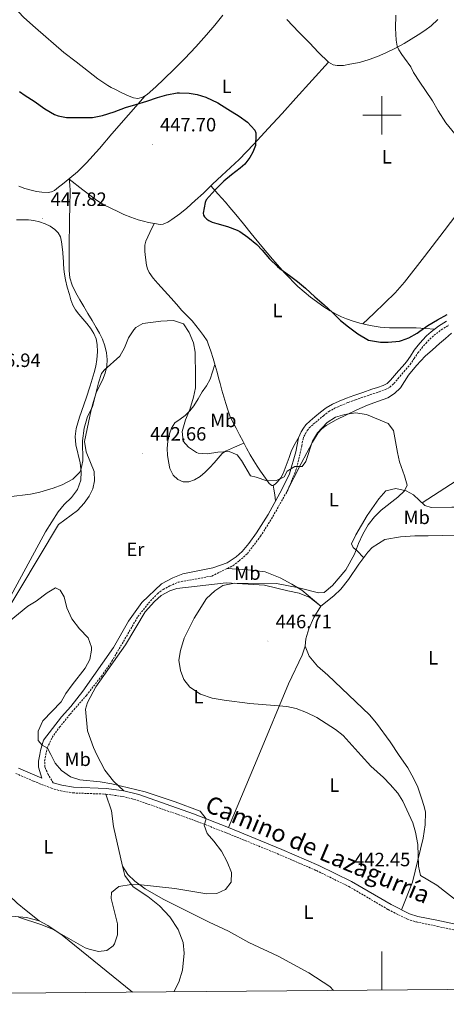
# Model space of a CAD drawing. Units: metres. Extents: x 555594 to 560073, y 4705127 to 4708134.
# Drawn here: x 558312 to 558533, y 4705538 to 4706050 of the extents above; entities that cross this region are included whole.
import ezdxf
from ezdxf.enums import TextEntityAlignment as Align

# ---------------------------------------------------------------- set-up
doc = ezdxf.new("R2010")
doc.units = ezdxf.units.M
doc.header["$MEASUREMENT"] = 0
doc.linetypes.add('TRAZOSX2', pattern=[1.5, 1, -0.5])
for name, color, linetype, lineweight in [('Carátula', 7, 'Continuous', 5), ('Level 21', 19, 'Continuous', 0), ('Level 36', 19, 'Continuous', 40), ('Level 37', 92, 'Continuous', 0), ('Level 4', 36, 'Continuous', 30), ('Level 41', 19, 'Continuous', 0), ('Level 44', 19, 'Continuous', 0), ('Level 5', 36, 'Continuous', 0), ('Level 61', 19, 'Continuous', 0), ('Level 63', 7, 'Continuous', 0), ('Level 7', 1, 'Continuous', 0)]:
    doc.layers.add(name, color=color, linetype=linetype, lineweight=lineweight)
doc.styles.add('Arial', font='ARIAL.TTF', dxfattribs={"height": 0.2})

# ---------------------------------------------------------------- blocks, each defined once
blk = doc.blocks.new('5PATER')
at = {"layer": 'Carátula', "linetype": 'Continuous', "lineweight": 5}
h = blk.add_hatch(color=250, dxfattribs=at)
edge = h.paths.add_edge_path()
edge.add_ellipse((0, 0), major_axis=(-1.33, -1.34), ratio=0.999422, start_angle=0, end_angle=360)

msp = doc.modelspace()

# ---------------------------------------------------------------- linework, layer by layer
at = {"layer": 'Level 21', "color": 19, "linetype": 'Continuous', "lineweight": 0}
for points in [[(558311.24, 4705660.67, 437.64), (558323.36, 4705655.51, 438.54), (558321.72, 4705661.23, 438.93), (558321.72, 4705664.35, 439.26), (558322.32, 4705667.83, 439.56), (558322.68, 4705669.95, 439.74), (558324.32, 4705675.31, 439.92), (558333.64, 4705687.39, 440.37), (558338.44, 4705692.83, 440.37), (558344.68, 4705700.83, 440.46), (558360.6, 4705723.47, 441.27), (558368.4, 4705737.15, 441.54), (558375.28, 4705746.91, 441.69), (558385.52, 4705756.51, 442.41), (558391.4, 4705759.71, 442.68), (558396.6, 4705761.79, 442.92), (558412.16, 4705764.83, 443.43), (558419.6, 4705767.39, 443.37), (558424.32, 4705770.59, 443.07), (558427.44, 4705773.39, 442.95), (558430.84, 4705777.47, 442.86), (558434.84, 4705783.07, 442.98), (558440.88, 4705792.59, 443.19), (558448.04, 4705805.47, 444.42), (558451.96, 4705813.71, 445.08), (558455.28, 4705825.15, 445.68), (558455.99, 4705828.75, 445.93), (558456.7, 4705832.35, 446.12), (558457.29, 4705833.99, 446.13), (558458.13, 4705835.56, 446.12), (558459.19, 4705837.45, 446.12), (558460.5, 4705839.15, 446.12), (558462.79, 4705841.27, 446.12), (558465.17, 4705843.27, 446.14), (558468.08, 4705845.72, 446.23), (558471.12, 4705848.03, 446.38), (558474.35, 4705849.87, 446.54), (558477.74, 4705851.37, 446.7), (558481.59, 4705852.96, 446.85), (558485.47, 4705854.43, 446.98), (558490.15, 4705856.03, 447.02), (558494.83, 4705857.63, 447.05), (558497.76, 4705858.63, 447.18), (558500.69, 4705859.63, 447.37), (558502.76, 4705860.7, 447.61), (558504.48, 4705862.28, 447.8), (558506.55, 4705864.71, 447.83), (558508.61, 4705867.13, 447.85), (558510.65, 4705869.53, 447.92), (558512.69, 4705871.93, 447.99), (558514.76, 4705874.91, 448.04), (558516.75, 4705877.95, 448.09), (558518.83, 4705880.56, 448.21), (558521.02, 4705883.08, 448.34), (558523.22, 4705885.38, 448.36), (558525.57, 4705887.53, 448.39), (558529.45, 4705890.47, 448.53), (558533.57, 4705893.03, 448.66)], [(558548.68, 4705577.41, 444.8), (558528.49, 4705581.69, 444.37), (558518.72, 4705583.75, 443.81), (558514.31, 4705585.07, 443.52), (558504.71, 4705589.91, 443.01), (558484.26, 4705601.87, 441.84), (558467.25, 4705610.24, 441.13), (558448.08, 4705618.54, 440.69), (558420.28, 4705629.92, 440.3), (558402.2, 4705636.97, 439.94), (558373.69, 4705646.99, 439.32), (558366, 4705648.97, 439.34), (558356.93, 4705650.24, 439.21), (558339.81, 4705650.87, 438.81), (558333.82, 4705651.88, 438.74), (558329.32, 4705653.12, 438.54)]]:
    msp.add_polyline3d(points, dxfattribs=at)
at = {"layer": 'Level 21', "color": 19, "linetype": 'TRAZOSX2', "lineweight": 0}
for points in [[(558329.32, 4705653.12, 438.54), (558326.72, 4705657.39, 438.75), (558324.96, 4705661.31, 439.23), (558324.84, 4705664.59, 439.68), (558325.48, 4705667.82, 439.81), (558326.2, 4705671.39, 439.95), (558328.72, 4705676.67, 440.34), (558332.6, 4705682.03, 440.7), (558338.04, 4705688.83, 440.67), (558346.56, 4705698.59, 440.64), (558354.28, 4705708.51, 440.76), (558359.76, 4705716.27, 440.91), (558373.28, 4705739.55, 441.54), (558378.84, 4705746.51, 441.87), (558383.36, 4705751.39, 442.11), (558386.4, 4705753.63, 442.44), (558389.88, 4705755.47, 442.56), (558394.2, 4705757.39, 443.01), (558411.68, 4705760.59, 442.95), (558422.56, 4705765.95, 442.95), (558425.88, 4705768.43, 442.89), (558430.12, 4705772.27, 442.95), (558437, 4705781.31, 442.77), (558442.64, 4705790.27, 442.86), (558451.12, 4705805.23, 444.54), (558455.36, 4705815.55, 445.17), (558457.56, 4705824.35, 445.74), (558458.34, 4705828.29, 445.93), (558459.02, 4705831.71, 446.12), (558459.48, 4705833.02, 446.13), (558460.23, 4705834.41, 446.12), (558461.19, 4705836.13, 446.12), (558462.27, 4705837.53, 446.12), (558464.37, 4705839.48, 446.12), (558466.71, 4705841.44, 446.14), (558469.58, 4705843.85, 446.23), (558472.44, 4705846.03, 446.38), (558475.42, 4705847.73, 446.54), (558478.68, 4705849.17, 446.7), (558482.47, 4705850.74, 446.85), (558486.28, 4705852.17, 446.98), (558490.93, 4705853.76, 447.02), (558495.6, 4705855.36, 447.05), (558498.53, 4705856.36, 447.18), (558501.63, 4705857.42, 447.37), (558504.14, 4705858.72, 447.61), (558506.2, 4705860.62, 447.8), (558508.37, 4705863.15, 447.83), (558510.43, 4705865.58, 447.85), (558512.47, 4705867.98, 447.92), (558514.59, 4705870.47, 447.99), (558516.74, 4705873.57, 448.04), (558518.69, 4705876.54, 448.09), (558520.67, 4705879.03, 448.21), (558522.79, 4705881.47, 448.34), (558524.9, 4705883.67, 448.36), (558527.1, 4705885.69, 448.39), (558530.8, 4705888.5, 448.53), (558534.69, 4705890.91, 448.66)], [(558309.84, 4705658.01, 437.64), (558319.11, 4705653.98, 438.3), (558328.36, 4705650.27, 438.54), (558333.17, 4705648.95, 438.74), (558339.51, 4705647.88, 438.81), (558356.66, 4705647.25, 439.21), (558365.42, 4705646.02, 439.34), (558372.84, 4705644.11, 439.32), (558401.15, 4705634.16, 439.94), (558419.17, 4705627.14, 440.3), (558446.92, 4705615.77, 440.69), (558465.99, 4705607.52, 441.13), (558482.84, 4705599.23, 441.84), (558503.28, 4705587.27, 443.01), (558513.2, 4705582.27, 443.52), (558517.98, 4705580.84, 443.81), (558528.99, 4705578.52, 444.42), (558543.22, 4705575.37, 444.73)]]:
    msp.add_polyline3d(points, dxfattribs=at)
at = {"layer": 'Level 36', "color": 92, "linetype": 'Continuous', "lineweight": 0}
for points in [[(558541, 4706061.59, 456.85), (558552.91, 4706049.05, 457.2), (558564.82, 4706036.5, 457.54), (558569.36, 4706032.21, 457.59), (558576.68, 4706026.32, 457.49), (558583.97, 4706020.26, 457.41), (558585.47, 4706018.68, 457.42), (558586.64, 4706016.87, 457.44), (558586.88, 4706015.25, 457.44), (558586.39, 4706013.62, 457.39), (558584.58, 4706010.13, 456.99), (558582.47, 4706006.82, 456.58), (558575.32, 4705997.3, 456.17), (558568.19, 4705987.77, 455.75), (558560.15, 4705976.8, 455.06), (558552.05, 4705965.86, 454.42), (558542.18, 4705952.88, 453.88), (558532.27, 4705939.93, 453.36), (558522.06, 4705926.57, 452.72), (558511.78, 4705913.27, 451.97), (558506.89, 4705907.68, 451.5), (558501.58, 4705902.47, 451.04), (558495.81, 4705897.04, 450.65), (558490.03, 4705891.61, 450.27)], [(558308.52, 4706056.65, 452.1), (558314.11, 4706050.88, 452.01), (558320.04, 4706045.45, 451.91), (558334.84, 4706032.68, 451.76), (558341.16, 4706027.68, 451.6), (558347.56, 4706022.76, 451.35), (558352.51, 4706019, 451.11), (558357.64, 4706015.47, 450.82), (558359.45, 4706014.43, 450.69), (558361.32, 4706013.48, 450.56), (558364.98, 4706011.63, 450.35), (558368.71, 4706009.85, 450.15), (558370.97, 4706009.02, 450.04), (558373.28, 4706008.73, 450.02), (558375.82, 4706009.36, 450.18), (558378.15, 4706010.84, 450.37), (558382.57, 4706014.78, 450.65), (558386.79, 4706018.81, 450.93), (558392.21, 4706024.1, 451.28), (558397.57, 4706029.45, 451.62), (558403.34, 4706035.52, 451.99), (558408.93, 4706041.75, 452.35), (558413.26, 4706046.81, 452.69), (558417.44, 4706051.99, 453.04)], [(558450.58, 4706049.74, 452.21), (558453.74, 4706046.41, 452.2), (558456.92, 4706043.1, 452.19), (558459.66, 4706040.37, 452.19), (558462.42, 4706037.67, 452.19), (558467.1, 4706032.58, 452.09), (558472.18, 4706027.54, 452.02), (558474.72, 4706026.19, 452.13), (558476.82, 4706025.82, 452.3), (558480.12, 4706025.94, 452.59), (558483.33, 4706026.47, 452.82), (558488.4, 4706027.5, 453.01), (558493.41, 4706028.97, 453.2), (558497.73, 4706030.61, 453.57), (558501.96, 4706032.42, 453.94), (558506.78, 4706034.73, 454.01), (558511.49, 4706037.25, 454.1), (558515.16, 4706039.5, 454.47), (558518.77, 4706041.81, 454.82), (558522.22, 4706044.04, 455.01), (558525.56, 4706046.44, 455.19), (558529.05, 4706049.76, 455.38)], [(558337.63, 4705966.85, 448.13), (558344.72, 4705961.34, 447.56), (558351.81, 4705955.82, 446.99), (558355.57, 4705953.52, 446.86), (558359.57, 4705951.59, 447.01), (558362.77, 4705950.01, 447.27), (558366, 4705948.51, 447.54), (558369.65, 4705947.02, 447.78), (558373.38, 4705945.75, 448.02), (558376.09, 4705945.01, 448.24), (558378.83, 4705944.36, 448.45), (558381.82, 4705943.69, 448.51), (558384.82, 4705943.31, 448.55), (558386.42, 4705943.47, 448.62), (558388.76, 4705944.41, 448.74), (558390.96, 4705945.8, 448.85), (558394.96, 4705948.71, 449.08), (558398.72, 4705951.8, 449.3), (558403.09, 4705955.65, 449.42), (558407.38, 4705959.58, 449.43), (558412.08, 4705964.15, 449.4), (558416.77, 4705968.73, 449.43), (558421.32, 4705972.8, 449.62), (558425.81, 4705976.94, 449.83), (558433.45, 4705984.92, 450.13), (558440.93, 4705993.05, 450.45), (558448.13, 4706000.95, 450.89), (558455.32, 4706008.87, 451.31), (558463.75, 4706018.21, 451.67), (558472.18, 4706027.54, 452.02)], [(558311.49, 4705963.11, 447.83), (558314.6, 4705962.02, 447.81), (558317.78, 4705961, 447.79), (558320.55, 4705960.39, 447.81), (558323.33, 4705960.06, 447.84), (558326.7, 4705959.92, 447.91), (558328.37, 4705960.21, 447.94), (558329.95, 4705960.95, 447.97), (558332.08, 4705962.57, 448.02), (558334.03, 4705964.22, 448.07), (558337.99, 4705967.38, 448.18), (558341.86, 4705970.65, 448.31), (558346.6, 4705975.31, 448.4), (558353.26, 4705982.71, 448.5), (558359.73, 4705990.27, 448.82), (558368.35, 4706000.18, 449.55), (558376.97, 4706010.09, 450.27)], [(558282.2, 4705704.27, 439.04), (558332.04, 4705787.39, 440.96), (558341.84, 4705794.59, 441.02), (558345.4, 4705798.51, 441.08), (558347.88, 4705802.03, 441.62), (558349.84, 4705805.87, 441.71), (558350.76, 4705810.11, 442.13), (558350.48, 4705814.91, 442.52), (558346.48, 4705825.15, 442.49), (558345.56, 4705830.51, 442.67), (558348.92, 4705846.99, 443.81), (558350.27, 4705851.34, 444.47), (558351.62, 4705855.69, 445.12), (558353.16, 4705859.04, 445.3), (558354.9, 4705862.36, 445.22), (558356.19, 4705865.94, 445.2), (558357.07, 4705869.63, 445.22), (558357.3, 4705873.1, 445.39), (558356.9, 4705876.59, 445.59), (558356.09, 4705880.21, 445.7), (558354.8, 4705883.69, 445.81), (558353.26, 4705886.72, 445.9), (558351.63, 4705889.67, 445.99), (558349.48, 4705893.37, 446.1), (558347.33, 4705897.07, 446.21), (558345.24, 4705900.59, 446.32), (558343.15, 4705904.11, 446.4), (558341.03, 4705907.82, 446.45), (558339.09, 4705911.69, 446.48), (558337.92, 4705915.47, 446.52), (558337.58, 4705919.39, 446.56), (558337.57, 4705923.31, 446.58), (558337.58, 4705927.23, 446.59), (558337.62, 4705931.34, 446.65), (558337.65, 4705935.45, 446.72), (558337.7, 4705941.34, 446.72), (558337.76, 4705947.23, 446.72), (558337.86, 4705951.21, 446.82), (558338, 4705955.19, 446.95), (558338.13, 4705957.98, 446.84), (558338.11, 4705960.75, 446.96), (558337.86, 4705963.91, 447.57), (558337.62, 4705967.08, 448.17)], [(558527.25, 4705888.81, 448.45), (558522.54, 4705889.16, 449), (558517.82, 4705889.51, 449.55), (558513.21, 4705889.58, 449.89), (558508.58, 4705889.51, 450.05), (558503.86, 4705889.62, 450.23), (558499.14, 4705889.89, 450.34), (558493.83, 4705890.69, 450.33), (558488.59, 4705891.96, 450.24), (558485.08, 4705892.96, 450.16), (558481.63, 4705894.17, 450.07), (558478.93, 4705895.32, 449.99), (558476.3, 4705896.61, 449.91), (558473.03, 4705898.45, 449.73), (558469.86, 4705900.46, 449.57), (558462.85, 4705905.44, 449.46), (558456.34, 4705911.05, 449.43), (558449.6, 4705917.96, 449.4), (558443.22, 4705925.16, 449.46), (558437.59, 4705931.85, 449.75), (558432.03, 4705938.58, 450.1), (558428.12, 4705943.53, 450.28), (558424.14, 4705948.42, 450.35), (558421.06, 4705952.05, 450.33), (558418.74, 4705954.78, 450.31), (558414.94, 4705959.02, 449.86), (558411.16, 4705963.25, 449.4)], [(558310.18, 4705945.66, 447.34), (558313.5, 4705945.75, 447.63), (558316.37, 4705945.69, 447.74), (558319.23, 4705945.37, 447.83), (558322.17, 4705944.64, 448.01), (558325.04, 4705943.61, 448.15), (558327.7, 4705942.35, 448.08), (558330.18, 4705940.67, 447.99), (558331.93, 4705938.89, 447.95), (558333.01, 4705936.75, 447.92), (558333.57, 4705934.21, 447.94), (558333.92, 4705931.66, 447.95), (558334.23, 4705928.7, 447.95), (558334.5, 4705925.74, 447.94)], [(558381.7, 4705943.71, 448.5), (558379.54, 4705939.13, 448.17), (558377.39, 4705934.54, 447.83), (558376.82, 4705932.51, 447.68), (558376.86, 4705929.27, 447.43), (558377.28, 4705926.01, 447.2), (558377.76, 4705922.08, 447.01), (558378.26, 4705920.16, 446.96), (558379.1, 4705918.31, 446.95), (558381.24, 4705915.3, 446.96), (558383.6, 4705912.59, 446.98), (558387.04, 4705908.82, 446.99), (558390.46, 4705905.05, 446.98), (558393.24, 4705901.84, 446.93), (558396.02, 4705898.63, 446.88), (558398.69, 4705895.91, 446.87), (558401.38, 4705893.21, 446.85), (558403.4, 4705890.84, 446.82), (558405.33, 4705888.39, 446.79), (558407.4, 4705885.65, 446.75), (558409.2, 4705882.73, 446.72), (558409.78, 4705881.27, 446.69), (558411.07, 4705877.44, 446.7), (558412.3, 4705873.59, 446.72), (558413.37, 4705870.03, 446.75), (558414.38, 4705866.46, 446.79), (558415.16, 4705863.53, 446.93), (558415.94, 4705860.62, 447.09), (558416.94, 4705857.13, 447.16), (558417.95, 4705853.64, 447.2), (558418.94, 4705850.3, 447.21), (558419.95, 4705846.97, 447.22), (558421.06, 4705843.83, 447.45), (558422.43, 4705840.81, 447.63), (558424.24, 4705837.38, 447.46), (558426.06, 4705833.96, 447.27), (558427.87, 4705830.45, 447.13), (558429.68, 4705826.94, 447.01), (558431.52, 4705823.61, 447.02), (558433.49, 4705820.36, 447.03), (558435.22, 4705817.69, 446.77), (558436.99, 4705815.05, 446.47), (558438.64, 4705812.62, 446.44), (558440.33, 4705810.2, 446.4), (558441.5, 4705808.73, 446.13), (558442.81, 4705807.7, 445.87), (558443.52, 4705807.7, 445.83), (558444.69, 4705808.48, 445.79), (558445.77, 4705809.59, 445.78), (558447.46, 4705811.61, 445.78), (558448.67, 4705813.8, 445.81), (558450.28, 4705818, 446.02), (558451.89, 4705822.2, 446.24), (558452.94, 4705825.26, 446.34), (558454.21, 4705828.22, 446.32), (558455.58, 4705830.64, 446.22), (558456.96, 4705833.07, 446.13)], [(558334.5, 4705925.74, 447.94), (558334.58, 4705924.11, 447.93), (558334.66, 4705922.47, 447.91), (558335.01, 4705918.44, 447.82), (558335.65, 4705914.44, 447.73), (558336.61, 4705910.68, 447.68), (558337.7, 4705906.95, 447.68), (558338.52, 4705904.11, 447.73), (558339.5, 4705901.32, 447.78), (558340.91, 4705898.89, 447.83), (558342.64, 4705896.67, 447.87), (558344.65, 4705894.25, 447.91), (558346.66, 4705891.85, 447.92), (558348.61, 4705889.34, 447.95), (558350.43, 4705886.67, 447.87), (558351.62, 4705883.88, 447.66), (558352.13, 4705880.94, 447.43), (558352.29, 4705877.03, 447.12), (558351.98, 4705873.15, 446.82), (558351.43, 4705869.7, 446.51), (558350.61, 4705866.31, 446.27), (558348.45, 4705859.49, 446.03), (558346.4, 4705852.99, 445.79), (558342.92, 4705843.15, 445.67), (558341.2, 4705837.23, 445.61), (558340.76, 4705833.15, 445.43), (558341, 4705828.67, 445.34), (558343.2, 4705819.39, 444.68), (558343.88, 4705814.67, 444.38), (558343.56, 4705810.43, 444.14), (558341.92, 4705805.55, 444.14), (558338.76, 4705801.31, 443.93), (558335.04, 4705797.71, 443.66), (558331.92, 4705793.95, 443.63), (558325.2, 4705783.63, 443.66), (558306, 4705748.03, 440.75)], [(558450.51, 4705804.14, 444.42), (558454.3, 4705811.6, 444.37), (558458.1, 4705819.06, 444.32), (558460.98, 4705824.61, 444.21), (558463.94, 4705830.14, 444.15), (558466.97, 4705834.95, 444.28), (558468.86, 4705837.07, 444.36), (558471.09, 4705838.86, 444.43), (558476.29, 4705841.82, 444.55), (558481.65, 4705844.37, 444.69), (558487.03, 4705846.86, 444.97), (558492.43, 4705849.29, 445.28), (558497.75, 4705851.25, 445.5), (558503.09, 4705853.24, 445.73), (558506.61, 4705855.45, 445.98), (558509.57, 4705858.44, 446.23), (558511.72, 4705861.72, 446.4), (558513.86, 4705864.98, 446.53), (558518.01, 4705870.01, 446.71), (558522.5, 4705874.74, 446.87), (558526.18, 4705878.11, 446.96), (558529.9, 4705881.41, 447.04), (558533.09, 4705884.03, 447.17), (558536.16, 4705886.74, 447.49)], [(558428.27, 4705829.67, 447.1), (558423.49, 4705827.57, 445.87), (558418.72, 4705825.46, 444.64), (558417.01, 4705824.33, 444.23), (558414.9, 4705821.89, 443.83), (558412.85, 4705819.35, 443.55), (558410.55, 4705816.94, 443.28), (558408.25, 4705814.52, 443.03), (558405.62, 4705812.36, 442.8), (558402.62, 4705810.57, 442.59), (558399.77, 4705809.54, 442.47), (558396.85, 4705809.53, 442.39), (558393.96, 4705810.71, 442.35), (558391.55, 4705813.05, 442.37), (558389.88, 4705816.46, 442.48), (558389.09, 4705820.01, 442.66), (558388.63, 4705823.43, 442.91), (558388.5, 4705826.86, 443.17), (558388.83, 4705830.66, 443.19), (558389.65, 4705834.46, 443.27), (558390.74, 4705837.47, 443.72), (558392.51, 4705840.11, 444.21), (558395.13, 4705842.13, 444.59), (558397.78, 4705844.04, 444.88), (558400.22, 4705846.37, 445.05), (558402.35, 4705848.97, 445.11), (558404.53, 4705852.6, 445.11), (558406.67, 4705856.23, 445.11), (558408.93, 4705859.43, 445.01), (558410.75, 4705862.79, 445.11), (558411.98, 4705866.69, 445.82), (558413.2, 4705870.58, 446.74)], [(558443.58, 4705807.74, 445.83), (558443.89, 4705805.69, 445.52), (558444.34, 4705802.69, 444.49), (558444.8, 4705799.64, 443.86)], [(558520.82, 4705798.6, 445.88), (558529.72, 4705804.32, 446.23), (558538.62, 4705810.04, 446.59)], [(558490.56, 4705770.07, 446.75), (558486.88, 4705773.79, 444.74), (558485.12, 4705775.47, 444.56), (558484.24, 4705777.39, 444.11), (558486.44, 4705781.95, 444.17), (558492.36, 4705792.11, 444.05), (558498.4, 4705800.75, 443.87), (558502.08, 4705804.83, 443.87), (558507.16, 4705806.03, 443.93), (558512.6, 4705804.83, 444.26), (558516.32, 4705802.83, 445.22), (558522.28, 4705797.23, 446.09), (558525.52, 4705796.27, 446.78), (558536.36, 4705796.35, 446.75), (558543.44, 4705796.35, 447.71), (558549.44, 4705793.95, 448.01), (558556.48, 4705788.11, 447.89), (558566.96, 4705779.63, 449.42), (558595.55, 4705762.89, 450.99)], [(558419.48, 4705764.43, 442.95), (558430.28, 4705763.87, 442.98), (558439.4, 4705762.83, 443.67), (558447.2, 4705759.71, 444.21), (558453.24, 4705756.35, 444.27), (558458.44, 4705753.23, 444.75), (558468.24, 4705744.91, 446.84), (558475.04, 4705750.35, 446.72), (558478.68, 4705753.71, 446.39), (558482.64, 4705758.75, 446.24), (558488.04, 4705766.67, 446.48), (558492.72, 4705772.99, 446.99), (558494.96, 4705775.47, 447.05), (558501.52, 4705779.55, 447.68), (558509.72, 4705780.91, 448.01), (558517.12, 4705781.47, 448.52), (558523.96, 4705781.55, 449.33), (558538.92, 4705781.87, 449.99)], [(558366, 4705648.97, 439.34), (558360.56, 4705654.03, 441.44), (558356.12, 4705659.71, 442.28), (558351.94, 4705667.75, 442.63), (558350.16, 4705671.47, 442.61), (558347.08, 4705680.19, 442.55), (558346.08, 4705691.47, 442.31), (558347.12, 4705694.91, 442.04), (558351.36, 4705702.99, 441.08), (558366.76, 4705724.75, 442.01), (558377.12, 4705741.95, 442.52), (558381.88, 4705747.39, 443.06), (558385.28, 4705750.43, 443.3), (558389.84, 4705752.91, 443.3), (558393.48, 4705754.03, 443.63), (558419.04, 4705756.99, 444.77), (558439.04, 4705755.79, 445.58), (558451.12, 4705752.91, 445.64), (558456.96, 4705751.63, 446.21), (558462.64, 4705749.39, 446.69), (558468.24, 4705744.91, 446.84), (558464.64, 4705738.99, 447.56), (558461.96, 4705733.15, 447.62), (558460.56, 4705727.95, 447.8), (558460.08, 4705724.19, 447.65), (558458.64, 4705719.39, 447.5), (558451.4, 4705704.59, 446.39), (558436.04, 4705667.53, 443.71), (558420.28, 4705629.92, 440.3)], [(558460.08, 4705724.19, 447.65), (558462.16, 4705718.91, 447.59), (558466.52, 4705713.71, 447.47), (558471.96, 4705709.07, 447.29), (558493.6, 4705688.51, 446.27), (558497.2, 4705684.11, 446.63), (558504.2, 4705674.35, 446.87), (558509.02, 4705667.33, 446.71), (558513.44, 4705660.91, 446.57), (558516.6, 4705655.15, 446.51), (558518.56, 4705650.91, 446.33), (558520.52, 4705645.23, 446.12), (558521.92, 4705640.83, 445.58), (558522.6, 4705637.87, 445.55), (558522.48, 4705631.23, 445.49), (558521.48, 4705624.43, 445.46), (558515.92, 4705601.47, 444.56), (558510.22, 4705587.13, 443.3)], [(558474.91, 4705545.27, 444.17), (558472.96, 4705547.23, 444.12), (558462.12, 4705554.35, 443.79), (558446.16, 4705562.99, 442.53), (558430.84, 4705570.19, 442.02), (558420.24, 4705576.03, 441.84), (558410.24, 4705580.75, 441.84), (558386.36, 4705592.75, 440.49), (558377.12, 4705598.11, 440.04), (558371.68, 4705602.11, 439.65), (558368.04, 4705605.55, 439.38), (558365.2, 4705609.87, 438.96), (558360.6, 4705630.51, 437.76), (558359.56, 4705638.59, 438.66), (558356.66, 4705647.25, 439.21)], [(558259.31, 4705608.85, 435), (558259.52, 4705607.15, 435.09), (558260.96, 4705604.27, 435.27), (558264.68, 4705601.39, 435.66), (558269.88, 4705599.15, 436.17), (558291.28, 4705595.95, 436.59), (558297.04, 4705595.95, 436.71), (558302.16, 4705595.55, 437.61), (558306.44, 4705594.51, 437.58), (558310.48, 4705590.67, 437.55), (558315.24, 4705586.75, 438), (558321.92, 4705581.39, 440.25)], [(558365.2, 4705609.87, 438.96), (558366.4, 4705604.91, 439.83), (558370.76, 4705599.15, 440.52), (558378.36, 4705594.03, 440.94), (558384.48, 4705589.15, 441.03), (558389.92, 4705583.47, 441.33), (558394.2, 4705576.99, 441.39), (558396.72, 4705570.11, 441.42), (558397.24, 4705564.59, 441.42), (558396.48, 4705555.71, 441.42), (558394.52, 4705549.47, 441.81), (558391.86, 4705544.58, 441.83)], [(558370.51, 4705544.41, 441.58), (558333.92, 4705574.03, 440.94), (558326.52, 4705578.91, 440.52), (558321.92, 4705581.39, 440.25), (558315.48, 4705583.15, 439.86), (558299.6, 4705584.59, 439.65), (558286.84, 4705586.19, 440.34), (558279.2, 4705587.55, 439.89), (558273.8, 4705589.87, 439.47), (558269.44, 4705592.91, 438.84), (558265.64, 4705596.67, 438.03), (558260.44, 4705600.43, 436.83), (558256.28, 4705602.51, 436.29), (558249.78, 4705605.65, 434.79)]]:
    msp.add_polyline3d(points, dxfattribs=at)
at = {"layer": 'Level 4', "color": 36, "linetype": 'Continuous', "lineweight": 30}
for points in [[(558311.84, 4706012.35, 450.01), (558314.67, 4706010.23, 450.01), (558319.44, 4706007.35, 450.01), (558324.9, 4706003.43, 450.01), (558329.99, 4706000.38, 450.01), (558331.81, 4705999.69, 450.01), (558336.24, 4705998.84, 450.01), (558337.49, 4705998.78, 450.01), (558343.95, 4705998.78, 450.01), (558349.01, 4705998.78, 450.01), (558349.62, 4705998.86, 450.01), (558354.91, 4705999.95, 450.01), (558360.95, 4706001.87, 450.01), (558366.88, 4706004.12, 450.01), (558372.24, 4706005.58, 450.01), (558377.95, 4706007.37, 450.01), (558383.43, 4706009.15, 450.01), (558388.28, 4706010.67, 450.01), (558393.6, 4706011.58, 450.01), (558394.8, 4706011.61, 450.01), (558399.94, 4706011.45, 450.01), (558404.12, 4706010.76, 450.01), (558408.6, 4706009.4, 450.01), (558414.75, 4706006.44, 450.01), (558420.02, 4706003.24, 450.01), (558425.84, 4705999.58, 450.01), (558430.13, 4705996.39, 450.01), (558434.07, 4705992.33, 450.01), (558434.5, 4705990.84, 450.01), (558434.59, 4705989.77, 450.01), (558434.31, 4705984.34, 450.01), (558434.07, 4705983.38, 450.01), (558433.01, 4705980.82, 450.01), (558431.44, 4705978.14, 450.01), (558428.72, 4705974.58, 450.01), (558426.4, 4705972.44, 450.01), (558421.95, 4705969.06, 450.01), (558417.92, 4705965.72, 450.01), (558413.38, 4705961.32, 450.01), (558408.74, 4705956.07, 450.01), (558408.24, 4705954.75, 450.01), (558407.15, 4705949.18, 450.01), (558407.28, 4705948.09, 450.01), (558407.78, 4705947.19, 450.01), (558409.04, 4705945.99, 450.01), (558410.11, 4705945.29, 450.01), (558411.9, 4705944.44, 450.01), (558414.24, 4705943.69, 450.01), (558419.73, 4705942.25, 450.01)], [(558419.73, 4705942.25, 450.01), (558424.85, 4705940.28, 450.01), (558426.13, 4705939.54, 450.01), (558430.34, 4705936.62, 450.01), (558435.1, 4705932.84, 450.01), (558437.84, 4705929.98, 450.01), (558441.63, 4705925.45, 450.01), (558445.74, 4705921.37, 450.01), (558447.06, 4705920.38, 450.01), (558452.02, 4705916.76, 450.01), (558456.19, 4705913.59, 450.01), (558460.24, 4705910.18, 450.01), (558465.23, 4705905.59, 450.01), (558469.92, 4705901.45, 450.01), (558474.32, 4705897.49, 450.01), (558478.51, 4705893.37, 450.01), (558482.67, 4705889.99, 450.01), (558487.54, 4705886.45, 450.01), (558493.04, 4705883.21, 450.01), (558494.05, 4705882.93, 450.01), (558499.33, 4705882.12, 450.01), (558503.23, 4705882.04, 450.01), (558509.17, 4705882.66, 450.01), (558510.14, 4705882.9, 450.01), (558513.89, 4705884.37, 450.01), (558518.37, 4705886.81, 450.01), (558519.63, 4705887.75, 450.01), (558523.81, 4705890.71, 450.01), (558528.83, 4705893.75, 450.01), (558533.86, 4705896.47, 450.01)]]:
    msp.add_polyline3d(points, dxfattribs=at)
at = {"layer": 'Level 5', "color": 36, "linetype": 'Continuous', "lineweight": 0}
for points in [[(558507.14, 4706052.06, 455.01), (558507.12, 4706045.31, 455.01), (558507.36, 4706039.1, 455.01), (558507.98, 4706035.82, 455.01), (558508.77, 4706033.96, 455.01), (558510.29, 4706031.55, 455.01), (558511.78, 4706029.74, 455.01), (558514.98, 4706025.15, 455.01), (558516.46, 4706022.22, 455.01), (558519.63, 4706017.16, 455.01), (558522.54, 4706012.92, 455.01), (558526.3, 4706007.47, 455.01), (558529.12, 4706002.33, 455.01), (558533.15, 4705996.01, 455.01), (558537.86, 4705990.41, 455.01), (558542.29, 4705985.05, 455.01), (558546.91, 4705980.22, 455.01), (558551.86, 4705974.95, 455.01), (558554.45, 4705973.1, 455.01), (558555.04, 4705973.1, 455.01), (558555.71, 4705972.83, 455.01), (558556.5, 4705972.38, 455.01), (558563.2, 4705969.91, 455.01)], [(558306.24, 4705801.79, 445.01), (558317.48, 4705803.15, 445.01), (558322.38, 4705804.15, 445.01), (558329.24, 4705806.27, 445.01), (558333.96, 4705808.03, 445.01), (558339.4, 4705810.83, 445.01), (558342.98, 4705814.32, 445.01), (558343.68, 4705815.63, 445.01), (558344.6, 4705820.51, 445.01), (558344.52, 4705830.87, 445.01), (558345.36, 4705837.47, 445.01), (558347.08, 4705843.55, 445.01), (558349.64, 4705848.43, 445.01), (558352.84, 4705860.99, 445.01), (558354.41, 4705865.83, 445.01), (558355.68, 4705867.55, 445.01), (558363.88, 4705874.83, 445.01), (558366.35, 4705879.18, 445.01), (558368.44, 4705884.35, 445.01), (558371.12, 4705888.53, 445.01), (558372.2, 4705889.71, 445.01), (558375.8, 4705891.87, 445.01), (558385.26, 4705893.04, 445.01), (558391.78, 4705893.35, 445.01), (558396.92, 4705891.63, 445.01), (558399.88, 4705887.15, 445.01), (558402.2, 4705881.79, 445.01), (558403.07, 4705876.86, 445.01), (558403.24, 4705864.03, 445.01), (558403.12, 4705858.43, 445.01), (558402.09, 4705853.54, 445.01), (558400.2, 4705847.07, 445.01), (558398, 4705841.79, 445.01), (558396.24, 4705835.63, 445.01), (558396.84, 4705830.67, 445.01), (558399.56, 4705827.55, 445.01), (558403.72, 4705824.76, 445.01), (558404.6, 4705824.43, 445.01), (558409.36, 4705824.03, 445.01), (558414.72, 4705824.91, 445.01), (558420.64, 4705825.23, 445.01), (558424.88, 4705823.55, 445.01), (558427.08, 4705820.67, 445.01), (558431.68, 4705812.67, 445.01), (558434.6, 4705812.03, 445.01), (558440.24, 4705810.03, 445.01), (558445.24, 4705810.2, 445.01), (558449.2, 4705812.19, 445.01), (558450.76, 4705814.99, 445.01), (558454.84, 4705817.55, 445.01), (558458.56, 4705817.55, 445.01), (558460.52, 4705820.03, 445.01), (558463.96, 4705830.67, 445.01), (558466.58, 4705834.92, 445.01), (558471.56, 4705840.43, 445.01), (558475.82, 4705843.05, 445.01), (558480.67, 4705844.51, 445.01), (558486.32, 4705845.46, 445.01), (558491.93, 4705844.6, 445.01), (558503.32, 4705839.79, 445.01), (558505.96, 4705836.19, 445.01), (558508, 4705824.75, 445.01), (558509.19, 4705819.89, 445.01)], [(558509.19, 4705819.89, 445.01), (558511.76, 4705812.67, 445.01), (558513.08, 4705807.79, 445.01), (558511.76, 4705804.83, 445.01), (558508.2, 4705801.55, 445.01), (558499.64, 4705794.83, 445.01), (558496.12, 4705791.28, 445.01), (558492.9, 4705787.23, 445.01), (558490, 4705782.35, 445.01), (558487.76, 4705777.55, 445.01), (558485.8, 4705771.95, 445.01), (558481.32, 4705763.87, 445.01), (558474.28, 4705755.72, 445.01), (558469.92, 4705752.03, 445.01), (558467, 4705751.79, 445.01), (558456.88, 4705754.5, 445.01), (558445.32, 4705756.67, 445.01), (558423.36, 4705756.83, 445.01), (558417.36, 4705755.63, 445.01), (558413.14, 4705752.96, 445.01), (558408.97, 4705748.91, 445.01), (558402.48, 4705738.67, 445.01), (558397.36, 4705728.27, 445.01), (558395.32, 4705721.87, 445.01), (558394.56, 4705716.91, 445.01), (558395.36, 4705711.47, 445.01), (558397.2, 4705706.75, 445.01), (558400.31, 4705702.84, 445.01), (558405.85, 4705699.2, 445.01), (558411.88, 4705697.1, 445.01), (558418.14, 4705696.07, 445.01), (558431.36, 4705694.35, 445.01), (558450.64, 4705692.75, 445.01), (558455.52, 4705691.69, 445.01), (558460.91, 4705689.68, 445.01), (558466.19, 4705687.06, 445.01), (558475.92, 4705680.91, 445.01), (558479.82, 4705677.77, 445.01), (558489.18, 4705667.38, 445.01), (558494.17, 4705661.85, 445.01), (558500.84, 4705655.87, 445.01), (558504.26, 4705652.23, 445.01), (558508.24, 4705647.79, 445.01), (558510.92, 4705643.57, 445.01), (558516, 4705632.35, 445.01), (558517.47, 4705627.57, 445.01), (558518.64, 4705621.15, 445.01), (558518.96, 4705609.79, 445.01), (558520.01, 4705604.89, 445.01), (558528.48, 4705600.03, 445.01), (558546.72, 4705585.71, 445.01)], [(558306.36, 4705736.91, 440.01), (558316.16, 4705744.99, 440.01), (558320.49, 4705747.5, 440.01), (558326.16, 4705751.79, 440.01), (558330.48, 4705754.43, 440.01), (558332.92, 4705753.31, 440.01), (558334.96, 4705749.79, 440.01), (558336.32, 4705744.11, 440.01), (558338.92, 4705738.35, 440.01), (558342.88, 4705733.15, 440.01), (558347.44, 4705728.43, 440.01), (558349.14, 4705723.64, 440.01), (558349.2, 4705722.11, 440.01), (558348.22, 4705717.21, 440.01), (558345.86, 4705712.73, 440.01), (558339.12, 4705704.11, 440.01), (558335.92, 4705699.55, 440.01), (558333.37, 4705695.24, 440.01), (558323.88, 4705685.39, 440.01), (558321.48, 4705680.03, 440.01), (558321.44, 4705675.15, 440.01), (558323.53, 4705672.74, 440.01), (558326.32, 4705671.07, 440.01), (558328.03, 4705667.82, 440.01), (558330.36, 4705663.39, 440.01), (558333.62, 4705659.6, 440.01), (558338.32, 4705656.27, 440.01), (558343.05, 4705654.63, 440.01), (558353.73, 4705653.71, 440.01), (558359.8, 4705652.66, 440.01), (558377, 4705648.43, 440.01), (558392.64, 4705643.23, 440.01), (558405.6, 4705638.35, 440.01), (558408.68, 4705634.44, 440.01), (558407.72, 4705631.15, 440.01), (558409.24, 4705626.83, 440.01), (558412.76, 4705622.83, 440.01), (558416.6, 4705617.63, 440.01), (558419.64, 4705612.03, 440.01), (558421.84, 4705606.59, 440.01), (558421.64, 4705601.59, 440.01), (558418.76, 4705597.63, 440.01), (558414.18, 4705595.55, 440.01), (558409, 4705595.47, 440.01), (558392.44, 4705598.19, 440.01), (558375, 4705600.11, 440.01), (558369.84, 4705600.27, 440.01), (558363.28, 4705599.31, 440.01), (558359.52, 4705596.11, 440.01), (558359.32, 4705592.99, 440.01), (558362.64, 4705579.87, 440.01), (558362.6, 4705574.11, 440.01), (558361.03, 4705569.41, 440.01), (558360.4, 4705568.43, 440.01), (558357.12, 4705565.95, 440.01), (558352.76, 4705565.47, 440.01), (558347.89, 4705566.62, 440.01), (558345.92, 4705567.47, 440.01), (558328.88, 4705577.07, 440.01), (558323.44, 4705579.31, 440.01), (558311.28, 4705583.39, 440.01)]]:
    msp.add_polyline3d(points, dxfattribs=at)
at = {"layer": 'Level 61', "color": 19, "linetype": 'Continuous', "lineweight": 0}
msp.add_polyline3d([(556488.23, 4705528.81, 0.01), (556469.51, 4707842.01, 0.01), (559892.03, 4707870.37, 0.01), (559911.89, 4705557.17, 0.01), (556488.23, 4705528.81, 0.01)], close=True, dxfattribs=at)
at = {"layer": 'Level 63', "linetype": 'Continuous', "lineweight": 0}
for points in [[(558500.01, 4705990, 0.01), (558500.01, 4706010, 0.01)], [(558490.01, 4706000, 0.01), (558510.01, 4706000, 0.01)], [(558500.01, 4705545.47, 0.01), (558500.01, 4705565.47, 0.01)]]:
    msp.add_polyline3d(points, dxfattribs=at)

# ---------------------------------------------------------------- block references
at = {"layer": 'Level 7', "color": 19, "linetype": 'Continuous', "lineweight": 0, "xscale": 0.09999983015004542, "yscale": 0.09999983015004542}
for p in [(558380.74, 4705984.94, 447.7), (558323.84, 4705946.22, 447.83), (558375.6, 4705824.27, 442.67), (558440.76, 4705726.75, 446.72), (558481.56, 4705603.07, 442.46)]:
    msp.add_blockref('5PATER', p, dxfattribs=at)

# ---------------------------------------------------------------- texts
at = {"layer": 'Level 37', "color": 92, "linetype": 'Continuous', "lineweight": 0, "style": 'Arial'}
for s, p in [('L', (558419.35, 4706014.99, 449.91)), ('L', (558502.6, 4705978.4, 453.11)), ('L', (558445.7, 4705898.53, 448.3)), ('Mb', (558417.61, 4705841.45, 446.97)), ('L', (558475.05, 4705800.26, 444.2)), ('Mb', (558518.08, 4705791.06, 446.86)), ('Er', (558371.97, 4705774.42, 441.27)), ('Mb', (558430.16, 4705762.1, 443.49)), ('L', (558526.55, 4705718.11, 448.38)), ('L', (558404.76, 4705697.86, 444.88)), ('Mb', (558342, 4705665.38, 441.2)), ('L', (558475.28, 4705651.94, 443.64)), ('L', (558326.76, 4705619.86, 438.15)), ('L', (558461.92, 4705585.94, 441.94))]:
    msp.add_text(s, height=7, dxfattribs=at).set_placement(p, align=Align.MIDDLE_CENTER)
at = {"layer": 'Level 41', "color": 19, "linetype": 'Continuous', "lineweight": 0, "style": 'Arial'}
for s, p in [('447.70', (558384.77, 4705989.44, 447.7)), ('447.82', (558327.93, 4705950.72, 447.83)), ('446.94', (558293.64, 4705867.01, 446.95)), ('442.66', (558379.64, 4705828.77, 442.67)), ('446.71', (558444.8, 4705731.25, 446.72)), ('442.45', (558485.59, 4705607.57, 442.46))]:
    msp.add_text(s, height=7, dxfattribs=at).set_placement(p, align=Align.BOTTOM_LEFT)
at = {"layer": 'Level 44', "color": 19, "linetype": 'Continuous', "lineweight": 0, "style": 'Arial'}
msp.add_text('Camino de Lazagurría', height=8.9999, rotation=-22.874, dxfattribs=at).set_placement((558463.88, 4705611.79, 440.59), align=Align.BOTTOM_CENTER)

doc.saveas('drawing.dxf')
